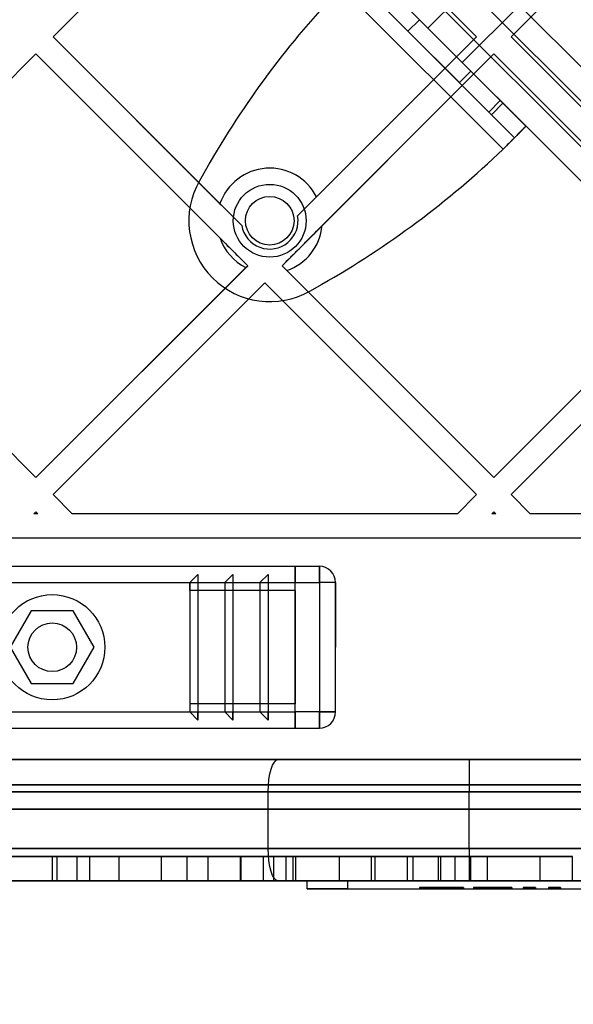
# Model space of a CAD drawing. Units: millimetres. Extents: x 7953 to 14151, y 11830 to 17834.
# Drawn here: x 11909 to 11977, y 13475 to 13596 of the extents above; entities that cross this region are included whole.
import ezdxf

# ---------------------------------------------------------------- set-up
doc = ezdxf.new("R2010")
doc.units = ezdxf.units.MM
doc.header["$LTSCALE"] = 100
doc.layers.add('OTWORY_MONTAŻOWE', color=1, linetype='Continuous')

msp = doc.modelspace()

# ---------------------------------------------------------------- linework, layer by layer
at = {"color": 7, "linetype": 'Continuous', "lineweight": 25}
for p, q in [((11396.51, 14172.22), (12036.44, 13532.29)), ((12035.02, 13529.46), (11393.68, 14170.8)), ((11390.85, 14167.98), (12032.19, 13526.63)), ((12029.37, 13525.22), (11389.43, 14165.15)), ((12036.44, 13532.29), (11724.25, 13844.47)), ((11722.13, 13842.35), (12035.02, 13529.46)), ((12032.19, 13526.63), (11719.3, 13839.52)), ((11717.18, 13837.4), (12029.37, 13525.22)), ((11913.05, 13594.16), (11939.21, 13620.32)), ((11939.21, 13620.32), (11965.37, 13594.16)), ((11969.62, 13594.16), (11995.78, 13620.32)), ((11971.47, 13583.11), (11951.49, 13603.09)), ((11970.06, 13581.69), (11950.08, 13601.67)), ((11966.43, 13602.29), (11959.36, 13595.22)), ((11966.43, 13602.29), (11959.36, 13595.22)), ((11968.64, 13580.28), (11948.67, 13600.26)), ((11968.3, 13586.28), (11954.67, 13599.92)), ((11966.89, 13584.87), (11953.25, 13598.5)), ((11963.6, 13590.98), (11970.68, 13598.05)), ((11963.6, 13590.98), (11970.68, 13598.05)), ((11958.3, 13596.28), (11956.89, 13594.87)), ((11964.67, 13589.92), (11958.3, 13596.28)), ((11913.05, 13594.16), (11933.66, 13573.54)), ((11913.05, 13594.16), (11936.36, 13570.85)), ((11943.26, 13572.04), (11965.37, 13594.16)), ((11945.6, 13574.38), (11965.37, 13594.16)), ((11963.25, 13588.5), (11956.89, 13594.87)), ((11959.36, 13595.22), (11963.6, 13590.98)), ((11959.36, 13595.22), (11963.6, 13590.98)), ((11969.62, 13594.16), (11995.78, 13568)), ((11884.76, 13565.87), (11910.93, 13592.04)), ((11910.93, 13592.04), (11937.09, 13565.87)), ((11910.93, 13592.04), (11933.67, 13569.29)), ((11941.33, 13565.87), (11967.49, 13592.04)), ((11946.28, 13570.83), (11967.49, 13592.04)), ((11967.49, 13592.04), (11993.66, 13565.87)), ((11963.25, 13588.5), (11964.67, 13589.92)), ((11966.89, 13584.87), (11968.3, 13586.28)), ((11967.21, 13584.54), (11968.63, 13585.95)), ((11968.63, 13585.95), (11968.3, 13586.28)), ((11971.47, 13583.11), (11968.63, 13585.95)), ((11967.21, 13584.54), (11966.89, 13584.87)), ((11970.06, 13581.69), (11967.21, 13584.54)), ((11971.47, 13583.11), (11970.06, 13581.69)), ((11931.98, 13577.89), (11931.12, 13576.37)), ((11943.26, 13572.04), (11945.6, 13574.38)), ((11884.76, 13565.87), (11910.93, 13539.71)), ((11910.93, 13539.71), (11937.09, 13565.87)), ((11910.93, 13539.71), (11936.85, 13565.64)), ((11936.85, 13565.64), (11937.09, 13565.87)), ((11941.33, 13565.87), (11967.49, 13539.71)), ((11941.33, 13565.87), (11941.93, 13565.28)), ((11941.93, 13565.28), (11967.49, 13539.71)), ((11967.49, 13539.71), (11993.66, 13565.87)), ((11913.05, 13537.59), (11939.21, 13563.75)), ((11939.21, 13563.75), (11965.37, 13537.59)), ((11969.62, 13537.59), (11995.78, 13563.75)), ((11944.76, 13562.74), (11946.27, 13563.6)), ((11913.05, 13537.59), (11915.42, 13535.22)), ((11963, 13535.22), (11965.37, 13537.59)), ((11969.62, 13537.59), (11971.99, 13535.22)), ((11910.67, 13535.22), (11910.93, 13535.47)), ((11911.18, 13535.22), (11910.67, 13535.22)), ((11910.93, 13535.47), (11911.18, 13535.22)), ((11963, 13535.22), (11915.42, 13535.22)), ((11967.24, 13535.22), (11967.49, 13535.47)), ((11967.75, 13535.22), (11967.24, 13535.22)), ((11967.49, 13535.47), (11967.75, 13535.22)), ((12003.15, 13535.22), (11971.99, 13535.22)), ((12001.42, 13532.22), (11424.46, 13532.22)), ((11482.94, 13528.72), (11942.94, 13528.72)), ((11942.94, 13528.72), (11942.94, 13526.72)), ((11942.94, 13526.72), (11942.94, 13528.72)), ((11942.94, 13528.13), (11942.94, 13528.72)), ((11942.94, 13528.72), (11945.94, 13528.72)), ((11942.94, 13528.72), (11942.94, 13528.13)), ((11945.94, 13526.72), (11945.94, 13528.72)), ((11945.94, 13528.72), (11945.94, 13526.72)), ((11929.94, 13526.72), (11930.94, 13527.72)), ((11930.94, 13527.72), (11930.94, 13509.72)), ((11930.94, 13527.72), (11930.94, 13526.72)), ((11934.27, 13526.72), (11935.27, 13527.72)), ((11935.27, 13527.72), (11935.27, 13509.72)), ((11935.27, 13527.72), (11935.27, 13526.72)), ((11938.6, 13526.72), (11939.6, 13527.72)), ((11939.6, 13527.72), (11939.6, 13526.72)), ((11939.6, 13527.72), (11939.6, 13509.72)), ((11942.94, 13526.72), (11942.94, 13528.13)), ((11942.94, 13528.13), (11942.94, 13526.72)), ((11942.94, 13526.72), (11942.94, 13528.13)), ((11482.94, 13526.72), (11942.94, 13526.72)), ((11929.94, 13525.72), (11929.94, 13526.72)), ((11929.94, 13526.72), (11929.94, 13510.72)), ((11930.94, 13526.72), (11930.94, 13510.72)), ((11930.94, 13526.72), (11934.27, 13526.72)), ((11934.27, 13526.72), (11934.27, 13510.72)), ((11935.27, 13526.72), (11935.27, 13510.72)), ((11935.27, 13526.72), (11938.6, 13526.72)), ((11938.6, 13526.72), (11938.6, 13510.72)), ((11939.6, 13526.72), (11939.6, 13510.72)), ((11939.6, 13526.72), (11942.94, 13526.72)), ((11942.94, 13510.72), (11942.94, 13526.72)), ((11942.94, 13526.72), (11945.94, 13526.72)), ((11945.94, 13526.72), (11945.94, 13510.72)), ((11947.94, 13526.72), (11945.94, 13526.72)), ((11947.94, 13526.72), (11945.94, 13526.72)), ((11947.94, 13510.72), (11947.94, 13526.72)), ((11947.94, 13526.72), (11947.94, 13518.72)), ((11929.94, 13525.72), (11929.94, 13511.72)), ((11942.94, 13525.72), (11929.94, 13525.72)), ((11942.94, 13525.72), (11942.94, 13511.72)), ((11942.94, 13518.72), (11942.94, 13525.72)), ((11910.34, 13523.22), (11907.74, 13518.72)), ((11915.53, 13523.22), (11910.34, 13523.22)), ((11918.13, 13518.72), (11915.53, 13523.22)), ((11907.74, 13518.72), (11910.34, 13514.22)), ((11915.53, 13514.22), (11918.13, 13518.72)), ((11942.94, 13518.72), (11942.94, 13511.72)), ((11947.94, 13510.72), (11947.94, 13518.72)), ((11910.34, 13514.22), (11915.53, 13514.22)), ((11942.94, 13511.72), (11929.94, 13511.72)), ((11929.94, 13511.72), (11929.94, 13510.72)), ((11482.94, 13510.72), (11942.94, 13510.72)), ((11929.94, 13510.72), (11930.94, 13509.72)), ((11930.94, 13509.72), (11930.94, 13510.72)), ((11930.94, 13510.72), (11934.27, 13510.72)), ((11934.27, 13510.72), (11935.27, 13509.72)), ((11935.27, 13509.72), (11935.27, 13510.72)), ((11935.27, 13510.72), (11938.6, 13510.72)), ((11938.6, 13510.72), (11939.6, 13509.72)), ((11939.6, 13509.72), (11939.6, 13510.72)), ((11939.6, 13510.72), (11942.94, 13510.72)), ((11942.94, 13510.72), (11942.94, 13508.72)), ((11942.94, 13508.72), (11942.94, 13510.72)), ((11942.94, 13510.72), (11942.94, 13509.3)), ((11942.94, 13510.72), (11942.94, 13509.3)), ((11945.94, 13510.72), (11942.94, 13510.72)), ((11942.94, 13508.72), (11942.94, 13510.72)), ((11942.94, 13509.3), (11942.94, 13510.72)), ((11945.94, 13510.72), (11945.94, 13508.72)), ((11945.94, 13508.72), (11945.94, 13510.72)), ((11947.94, 13510.72), (11945.94, 13510.72)), ((11945.94, 13510.72), (11947.94, 13510.72)), ((11942.94, 13509.3), (11942.94, 13508.72)), ((11942.94, 13508.72), (11942.94, 13509.3)), ((11482.94, 13508.72), (11942.94, 13508.72)), ((11942.94, 13508.72), (11945.94, 13508.72)), ((12020.44, 13504.84), (11405.44, 13504.84)), ((11485.01, 13504.84), (11940.86, 13504.84)), ((11940.86, 13504.84), (11964.44, 13504.84)), ((11964.44, 13504.84), (12020.44, 13504.84)), ((11964.44, 13504.84), (11964.44, 13500.84)), ((12021.49, 13501.72), (11404.38, 13501.72)), ((11432.92, 13501.72), (11992.95, 13501.72)), ((11403.44, 13500.84), (12022.44, 13500.84)), ((11939.62, 13500.84), (11486.25, 13500.84)), ((11939.62, 13493.84), (11939.62, 13500.84)), ((11964.44, 13500.84), (11939.62, 13500.84)), ((11964.44, 13493.84), (11964.44, 13500.84)), ((12022.44, 13500.84), (11964.44, 13500.84)), ((11402.47, 13498.72), (12023.4, 13498.72)), ((11989.95, 13498.72), (11435.92, 13498.72)), ((12022.44, 13493.84), (11403.44, 13493.84)), ((11486.25, 13493.84), (11939.62, 13493.84)), ((11939.62, 13493.84), (11964.44, 13493.84)), ((11964.44, 13493.84), (12022.44, 13493.84)), ((11964.44, 13493.84), (11964.44, 13489.84)), ((11916.04, 13492.84), (11908.92, 13492.84)), ((11912.92, 13492.84), (11912.92, 13489.84)), ((11921.21, 13492.84), (11912.92, 13492.84)), ((11913.55, 13489.84), (11913.55, 13492.84)), ((11916.04, 13489.84), (11916.04, 13492.84)), ((11917.57, 13489.84), (11917.57, 13492.84)), ((11921.21, 13489.84), (11921.21, 13492.84)), ((11926.4, 13492.84), (11926.4, 13489.84)), ((11929.57, 13492.84), (11929.57, 13489.84)), ((11932.15, 13492.84), (11932.15, 13489.84)), ((11948.4, 13492.84), (11932.17, 13492.84)), ((11936.15, 13492.84), (11936.15, 13489.84)), ((11952.36, 13492.84), (11936.17, 13492.84)), ((11936.3, 13489.84), (11936.3, 13492.84)), ((11939.03, 13489.84), (11939.03, 13492.84)), ((11940.33, 13489.84), (11940.33, 13492.84)), ((11941.82, 13492.84), (11941.82, 13489.84)), ((11948.4, 13492.84), (11941.82, 13492.84)), ((11942.66, 13492.84), (11942.66, 13489.84)), ((11943.03, 13489.84), (11943.03, 13492.84)), ((11948.4, 13492.84), (11948.4, 13489.84)), ((11952.36, 13492.84), (11952.36, 13489.84)), ((11952.81, 13492.84), (11952.81, 13489.84)), ((11964.67, 13492.84), (11952.85, 13492.84)), ((11956.81, 13492.84), (11956.81, 13489.84)), ((11960.67, 13492.84), (11956.81, 13492.84)), ((11957.49, 13492.84), (11957.49, 13489.84)), ((11960.67, 13489.84), (11960.67, 13492.84)), ((11960.89, 13492.84), (11960.89, 13489.84)), ((11962.73, 13489.84), (11962.73, 13492.84)), ((11964.67, 13489.84), (11964.67, 13492.84)), ((11966.73, 13489.84), (11966.73, 13492.84)), ((11973.21, 13489.84), (11973.21, 13492.84)), ((11977.21, 13489.84), (11977.21, 13492.84)), ((11405.44, 13489.84), (12020.44, 13489.84)), ((11940.86, 13489.84), (11485.01, 13489.84)), ((11916.04, 13489.84), (11908.92, 13489.84)), ((11921.21, 13489.84), (11912.92, 13489.84)), ((11948.4, 13489.84), (11932.17, 13489.84)), ((11952.36, 13489.84), (11936.17, 13489.84)), ((11964.44, 13489.84), (11940.86, 13489.84)), ((11948.4, 13489.84), (11941.82, 13489.84)), ((11944.44, 13488.84), (11944.44, 13489.84)), ((11949.44, 13489.84), (11944.44, 13489.84)), ((11944.44, 13489.84), (11949.44, 13489.84)), ((11949.44, 13488.84), (11949.44, 13489.84)), ((11949.44, 13489.84), (11999.44, 13489.84)), ((11964.67, 13489.84), (11952.85, 13489.84)), ((11960.67, 13489.84), (11956.81, 13489.84)), ((12020.44, 13489.84), (11964.44, 13489.84)), ((11949.44, 13488.84), (11944.44, 13488.84)), ((11944.44, 13488.84), (11949.44, 13488.84)), ((11949.44, 13488.84), (11999.44, 13488.84)), ((11958.3, 13489.04), (11958.3, 13488.84)), ((11958.37, 13489.04), (11958.37, 13488.84)), ((11958.37, 13489.04), (11958.37, 13488.84)), ((11958.41, 13488.84), (11958.41, 13489.04)), ((11958.41, 13489.04), (11958.41, 13488.84)), ((11958.95, 13489.04), (11958.95, 13488.84)), ((11959.01, 13489.04), (11959.01, 13488.84)), ((11959.45, 13489.04), (11959.45, 13488.84)), ((11959.49, 13489.04), (11959.49, 13488.84)), ((11959.53, 13489.04), (11959.53, 13488.84)), ((11959.55, 13489.04), (11959.55, 13488.84)), ((11959.66, 13489.04), (11959.68, 13489.04)), ((11959.66, 13489.04), (11959.66, 13488.84)), ((11959.66, 13488.84), (11959.68, 13488.84)), ((11959.68, 13489.04), (11959.68, 13488.84)), ((11960.44, 13489.04), (11960.44, 13488.84)), ((11961.77, 13489.04), (11961.77, 13488.84)), ((11961.82, 13489.04), (11961.82, 13488.84)), ((11962.23, 13489.04), (11962.23, 13488.84)), ((11962.23, 13489.04), (11962.27, 13489.04)), ((11962.23, 13488.84), (11962.27, 13488.84)), ((11962.27, 13489.04), (11962.27, 13488.84)), ((11962.3, 13489.04), (11962.3, 13488.84)), ((11962.46, 13489.04), (11962.3, 13489.04)), ((11962.46, 13488.84), (11962.3, 13488.84)), ((11962.46, 13489.04), (11962.46, 13488.84)), ((11963.08, 13489.04), (11963.08, 13488.84)), ((11963.21, 13489.04), (11963.21, 13488.84)), ((11963.5, 13489.04), (11963.49, 13489.04)), ((11963.49, 13489.04), (11963.49, 13488.84)), ((11963.5, 13488.84), (11963.49, 13488.84)), ((11963.5, 13489.04), (11963.5, 13488.84)), ((11963.73, 13489.04), (11963.73, 13488.84)), ((11965, 13489.04), (11965, 13488.84)), ((11965.54, 13489.04), (11965.54, 13488.84)), ((11966.15, 13489.04), (11966.15, 13488.84)), ((11967.05, 13489.04), (11967.05, 13488.84)), ((11968.58, 13489.04), (11968.58, 13488.84)), ((11968.76, 13489.04), (11968.76, 13488.84)), ((11969.11, 13489.04), (11969.11, 13488.84)), ((11969.73, 13489.04), (11969.73, 13488.84)), ((11969.74, 13488.84), (11969.74, 13489.04)), ((11969.74, 13489.04), (11969.74, 13488.84)), ((11971.12, 13489.04), (11971.12, 13488.84)), ((11971.88, 13489.04), (11971.88, 13488.84)), ((11972.63, 13489.04), (11972.63, 13488.84)), ((11974.25, 13489.04), (11974.25, 13488.84)), ((11975, 13489.04), (11975, 13488.84)), ((11975.75, 13489.04), (11975.75, 13488.84))]:
    msp.add_line(p, q, dxfattribs=at)
at = {"color": 7, "linetype": 'Continuous', "lineweight": 25, "flags": 128}
for points in [[(11939.62, 13500.84), (11939.64, 13501.62), (11939.71, 13502.37), (11939.83, 13503.06), (11939.98, 13503.67), (11940.17, 13504.16), (11940.38, 13504.53), (11940.61, 13504.76), (11940.86, 13504.84)], [(11940.86, 13489.84), (11940.61, 13489.92), (11940.38, 13490.14), (11940.17, 13490.51), (11939.98, 13491.01), (11939.83, 13491.62), (11939.71, 13492.31), (11939.64, 13493.06), (11939.62, 13493.84)]]:
    msp.add_lwpolyline(points, dxfattribs=at)
at = {"color": 7, "linetype": 'Continuous', "lineweight": 25}
for centre, radius in [((11939.81, 13571.43), 4.5), ((11939.81, 13571.43), 4.5), ((11939.81, 13571.43), 3), ((11939.81, 13571.43), 3), ((11912.94, 13518.72), 6.5), ((11912.94, 13518.72), 3), ((11912.94, 13518.72), 3)]:
    msp.add_circle(centre, radius, dxfattribs=at)
for centre, radius, start, end in [((12030.22, 13522.04), 113, 136.1948, 150.3816), ((12030.22, 13522.04), 113, 136.1948, 150.3816), ((11890.42, 13661.83), 113, 299.6184, 313.8052), ((11890.42, 13661.83), 113, 299.6184, 313.8052), ((11939.81, 13571.43), 6.5, 27.0811, 161.0058), ((11939.82, 13571.43), 10, 150.3816, 299.6184), ((11939.82, 13571.43), 10, 150.3816, 299.6184), ((11939.81, 13571.43), 3.5, 189.5168, 10.153), ((11939.81, 13571.43), 6.5, 288.9942, 354.7171), ((11939.81, 13571.43), 6.5, 199.1581, 242.9189), ((11945.94, 13526.72), 2, 0, 90), ((11945.94, 13526.72), 2, 0, 90), ((11945.94, 13510.72), 2, 270, 0), ((11945.94, 13510.72), 2, 270, 0), ((11945.94, 13510.72), 2, 270, 0)]:
    msp.add_arc(centre, radius, start, end, dxfattribs=at)
for points in [[(11971.47, 13583.11), (11971.46, 13583.1), (11971.44, 13583.08), (11971.27, 13582.91), (11971.01, 13582.65), (11970.66, 13582.29), (11970.23, 13581.86), (11969.73, 13581.37), (11969.2, 13580.84), (11968.83, 13580.47), (11968.64, 13580.28)], [(11970.06, 13581.69), (11970.05, 13581.69), (11970.04, 13581.68), (11969.96, 13581.59), (11969.83, 13581.46), (11969.65, 13581.29), (11969.44, 13581.07), (11969.19, 13580.82), (11968.92, 13580.56), (11968.74, 13580.37), (11968.64, 13580.28)]]:
    msp.add_open_spline(points, degree=3, dxfattribs=at)
for points, knots in [([(11933.66, 13573.54), (11934.09, 13573.12), (11934.94, 13572.27), (11935.88, 13571.32), (11936.36, 13570.85)], [0, 0, 0, 0, 0.498544, 1, 1, 1, 1]), ([(11941.33, 13565.87), (11941.61, 13566.15), (11942.17, 13566.71), (11943.22, 13567.76), (11944.69, 13569.24), (11945.68, 13570.22), (11946.28, 13570.83)], [0, 0, 0, 0, 0.173087, 0.352036, 0.60421, 1, 1, 1, 1]), ([(11933.67, 13569.29), (11934.27, 13568.69), (11935.39, 13567.57), (11936.55, 13566.41), (11937.09, 13565.87)], [0, 0, 0, 0, 0.536345, 1, 1, 1, 1]), ([(11877.97, 13492.84), (11878.62, 13492.84), (11879.95, 13492.84), (11883.48, 13492.84), (11887.99, 13492.84), (11893.39, 13492.84), (11899.45, 13492.84), (11905.99, 13492.84), (11912.99, 13492.84), (11920.3, 13492.84), (11927.75, 13492.84), (11935.18, 13492.84), (11942.44, 13492.84), (11949.38, 13492.84), (11955.84, 13492.84), (11961.67, 13492.84), (11966.76, 13492.84), (11970.98, 13492.84), (11974.21, 13492.84), (11976.36, 13492.84), (11977.31, 13492.84), (11977.18, 13492.84), (11976.12, 13492.84), (11974.14, 13492.84), (11971.32, 13492.84), (11968, 13492.84), (11964.48, 13492.84), (11962.1, 13492.84), (11960.89, 13492.84)], [0, 0, 0, 0, 0.037773, 0.076794, 0.117419, 0.159819, 0.201603, 0.244809, 0.289168, 0.33433, 0.379888, 0.425409, 0.470464, 0.514652, 0.557635, 0.599162, 0.639101, 0.677454, 0.714381, 0.750188, 0.785309, 0.816376, 0.847679, 0.879573, 0.912357, 0.946251, 0.972761, 1, 1, 1, 1]), ([(11895.46, 13492.84), (11894.13, 13492.84), (11891.75, 13492.84), (11889.46, 13492.84), (11888.07, 13492.84), (11887.54, 13492.84), (11887.93, 13492.84), (11889.11, 13492.84), (11890.94, 13492.84), (11893.53, 13492.84), (11896.88, 13492.84), (11900.88, 13492.84), (11905.36, 13492.84), (11910.07, 13492.84), (11914.78, 13492.84), (11919.31, 13492.84), (11923.21, 13492.84), (11925.45, 13492.84), (11926.4, 13492.84)], [0, 0, 0, 0, 0.09084, 0.16274, 0.234688, 0.306926, 0.378927, 0.436844, 0.494575, 0.552478, 0.610428, 0.668012, 0.72601, 0.783923, 0.841821, 0.899911, 0.957799, 1, 1, 1, 1]), ([(11928, 13492.84), (11926.73, 13492.84), (11924.19, 13492.84), (11920.08, 13492.84), (11916.02, 13492.84), (11912.13, 13492.84), (11908.2, 13492.84), (11904.37, 13492.84), (11900.77, 13492.84), (11897.72, 13492.84), (11895.24, 13492.84), (11893.36, 13492.84), (11892.12, 13492.84), (11891.58, 13492.84), (11891.81, 13492.84), (11892.71, 13492.84), (11894.18, 13492.84), (11896.33, 13492.84), (11899.17, 13492.84), (11902.62, 13492.84), (11906.52, 13492.84), (11910.61, 13492.84), (11914.68, 13492.84), (11918.57, 13492.84), (11922.51, 13492.84), (11926.35, 13492.84), (11929.95, 13492.84), (11933, 13492.84), (11935.48, 13492.84), (11937.37, 13492.84), (11938.6, 13492.84), (11939.14, 13492.84), (11938.92, 13492.84), (11938.01, 13492.84), (11936.54, 13492.84), (11934.39, 13492.84), (11931.57, 13492.84), (11929.19, 13492.84), (11928, 13492.84)], [0, 0, 0, 0, 0.024999, 0.0501, 0.075175, 0.100154, 0.125187, 0.156354, 0.187538, 0.218781, 0.24997, 0.281205, 0.312215, 0.343498, 0.374634, 0.399712, 0.424677, 0.449781, 0.47479, 0.49979, 0.524873, 0.549927, 0.575011, 0.600134, 0.62506, 0.656388, 0.687474, 0.718764, 0.74993, 0.781159, 0.812338, 0.843319, 0.874643, 0.899605, 0.924733, 0.949732, 0.974841, 1, 1, 1, 1]), ([(11901.77, 13492.84), (11904.03, 13492.84), (11908.63, 13492.84), (11913.54, 13492.84), (11916.04, 13492.84)], [0, 0, 0, 0, 0.491558, 1, 1, 1, 1]), ([(11913.55, 13492.84), (11912.45, 13492.84), (11910.25, 13492.84), (11906.75, 13492.84), (11904.51, 13492.84), (11903.21, 13492.84)], [0, 0, 0, 0, 0.295761, 0.592986, 1, 1, 1, 1]), ([(11941.82, 13492.84), (11941.28, 13492.84), (11940.22, 13492.84), (11937.54, 13492.84), (11934.06, 13492.84), (11930.05, 13492.84), (11925.85, 13492.84), (11921.72, 13492.84), (11918.95, 13492.84), (11917.57, 13492.84)], [0, 0, 0, 0, 0.153788, 0.307983, 0.460782, 0.615562, 0.743599, 0.871998, 1, 1, 1, 1]), ([(11921.21, 13492.84), (11923.38, 13492.84), (11928.42, 13492.84), (11933.44, 13492.84), (11936.3, 13492.84)], [0, 0, 0, 0, 0.430081, 1, 1, 1, 1]), ([(11960.89, 13492.84), (11961.93, 13492.84), (11964.04, 13492.84), (11965.93, 13492.84), (11966.85, 13492.84), (11966.68, 13492.84), (11965.48, 13492.84), (11963.42, 13492.84), (11960.66, 13492.84), (11957.19, 13492.84), (11953.1, 13492.84), (11948.52, 13492.84), (11943.77, 13492.84), (11939.05, 13492.84), (11934.55, 13492.84), (11930.22, 13492.84), (11927.69, 13492.84), (11926.4, 13492.84)], [0, 0, 0, 0, 0.079944, 0.161346, 0.243022, 0.323741, 0.402412, 0.469679, 0.534429, 0.596713, 0.656927, 0.715773, 0.774157, 0.828394, 0.883773, 0.940859, 1, 1, 1, 1]), ([(11957.49, 13492.84), (11958.42, 13492.84), (11960.31, 13492.84), (11962.01, 13492.84), (11962.84, 13492.84), (11962.68, 13492.84), (11961.62, 13492.84), (11959.8, 13492.84), (11957.42, 13492.84), (11954.48, 13492.84), (11951.1, 13492.84), (11947.37, 13492.84), (11943.18, 13492.84), (11938.59, 13492.84), (11933.79, 13492.84), (11931.01, 13492.84), (11929.57, 13492.84)], [0, 0, 0, 0, 0.084001, 0.170067, 0.256505, 0.341581, 0.423707, 0.493083, 0.558611, 0.620214, 0.678366, 0.734134, 0.789089, 0.855196, 0.925017, 1, 1, 1, 1]), ([(11929.57, 13492.84), (11930.84, 13492.84), (11933.37, 13492.84), (11936.5, 13492.84), (11939.17, 13492.84), (11941.24, 13492.84), (11942.6, 13492.84), (11943.22, 13492.84), (11942.84, 13492.84), (11942.66, 13492.84)], [0, 0, 0, 0, 0.136555, 0.273364, 0.409759, 0.557798, 0.704581, 0.852541, 1, 1, 1, 1]), ([(11940.33, 13492.84), (11942.66, 13492.84), (11947.24, 13492.84), (11953.63, 13492.84), (11959.25, 13492.84), (11963.97, 13492.84), (11967.75, 13492.84), (11970.6, 13492.84), (11972.48, 13492.84), (11973.36, 13492.84), (11973.1, 13492.84), (11971.56, 13492.84), (11968.78, 13492.84), (11965.19, 13492.84), (11961.18, 13492.84), (11957.01, 13492.84), (11953.93, 13492.84), (11952.36, 13492.84)], [0, 0, 0, 0, 0.083755, 0.164631, 0.241896, 0.311078, 0.376556, 0.438597, 0.497858, 0.55537, 0.618782, 0.6835, 0.751156, 0.822843, 0.879396, 0.938496, 1, 1, 1, 1]), ([(11957.49, 13492.84), (11955.15, 13492.84), (11950.41, 13492.84), (11945.27, 13492.84), (11942.66, 13492.84)], [0, 0, 0, 0, 0.491935, 1, 1, 1, 1]), ([(11877.97, 13489.84), (11878.62, 13489.84), (11879.95, 13489.84), (11883.48, 13489.84), (11887.99, 13489.84), (11893.39, 13489.84), (11899.45, 13489.84), (11905.99, 13489.84), (11912.99, 13489.84), (11920.3, 13489.84), (11927.75, 13489.84), (11935.18, 13489.84), (11942.44, 13489.84), (11949.38, 13489.84), (11955.84, 13489.84), (11961.67, 13489.84), (11966.76, 13489.84), (11970.98, 13489.84), (11974.21, 13489.84), (11976.36, 13489.84), (11977.31, 13489.84), (11977.18, 13489.84), (11976.12, 13489.84), (11974.14, 13489.84), (11971.32, 13489.84), (11968, 13489.84), (11964.48, 13489.84), (11962.1, 13489.84), (11960.89, 13489.84)], [0, 0, 0, 0, 0.037773, 0.076794, 0.117419, 0.159819, 0.201603, 0.244809, 0.289168, 0.33433, 0.379888, 0.425409, 0.470464, 0.514652, 0.557635, 0.599162, 0.639101, 0.677454, 0.714381, 0.750188, 0.785309, 0.816376, 0.847679, 0.879573, 0.912357, 0.946251, 0.972761, 1, 1, 1, 1]), ([(11895.46, 13489.84), (11894.13, 13489.84), (11891.75, 13489.84), (11889.46, 13489.84), (11888.07, 13489.84), (11887.54, 13489.84), (11887.93, 13489.84), (11889.11, 13489.84), (11890.94, 13489.84), (11893.53, 13489.84), (11896.88, 13489.84), (11900.88, 13489.84), (11905.36, 13489.84), (11910.07, 13489.84), (11914.78, 13489.84), (11919.31, 13489.84), (11923.21, 13489.84), (11925.45, 13489.84), (11926.4, 13489.84)], [0, 0, 0, 0, 0.09084, 0.16274, 0.234688, 0.306926, 0.378927, 0.436844, 0.494575, 0.552478, 0.610428, 0.668012, 0.72601, 0.783923, 0.841821, 0.899911, 0.957799, 1, 1, 1, 1]), ([(11928, 13489.84), (11926.73, 13489.84), (11924.19, 13489.84), (11920.08, 13489.84), (11916.02, 13489.84), (11912.13, 13489.84), (11908.2, 13489.84), (11904.37, 13489.84), (11900.77, 13489.84), (11897.72, 13489.84), (11895.24, 13489.84), (11893.36, 13489.84), (11892.12, 13489.84), (11891.58, 13489.84), (11891.81, 13489.84), (11892.71, 13489.84), (11894.18, 13489.84), (11896.33, 13489.84), (11899.17, 13489.84), (11902.62, 13489.84), (11906.52, 13489.84), (11910.61, 13489.84), (11914.68, 13489.84), (11918.57, 13489.84), (11922.51, 13489.84), (11926.35, 13489.84), (11929.95, 13489.84), (11933, 13489.84), (11935.48, 13489.84), (11937.37, 13489.84), (11938.6, 13489.84), (11939.14, 13489.84), (11938.92, 13489.84), (11938.01, 13489.84), (11936.54, 13489.84), (11934.39, 13489.84), (11931.57, 13489.84), (11929.19, 13489.84), (11928, 13489.84)], [0, 0, 0, 0, 0.024999, 0.0501, 0.075175, 0.100154, 0.125187, 0.156354, 0.187538, 0.218781, 0.24997, 0.281205, 0.312215, 0.343498, 0.374634, 0.399712, 0.424677, 0.449781, 0.47479, 0.49979, 0.524873, 0.549927, 0.575011, 0.600134, 0.62506, 0.656388, 0.687474, 0.718764, 0.74993, 0.781159, 0.812338, 0.843319, 0.874643, 0.899605, 0.924733, 0.949732, 0.974841, 1, 1, 1, 1]), ([(11901.77, 13489.84), (11904.03, 13489.84), (11908.63, 13489.84), (11913.54, 13489.84), (11916.04, 13489.84)], [0, 0, 0, 0, 0.491558, 1, 1, 1, 1]), ([(11913.55, 13489.84), (11912.45, 13489.84), (11910.25, 13489.84), (11906.75, 13489.84), (11904.51, 13489.84), (11903.21, 13489.84)], [0, 0, 0, 0, 0.295761, 0.592986, 1, 1, 1, 1]), ([(11941.82, 13489.84), (11941.28, 13489.84), (11940.22, 13489.84), (11937.54, 13489.84), (11934.06, 13489.84), (11930.05, 13489.84), (11925.85, 13489.84), (11921.72, 13489.84), (11918.95, 13489.84), (11917.57, 13489.84)], [0, 0, 0, 0, 0.153788, 0.307983, 0.460782, 0.615562, 0.743599, 0.871998, 1, 1, 1, 1]), ([(11921.21, 13489.84), (11923.38, 13489.84), (11928.42, 13489.84), (11933.44, 13489.84), (11936.3, 13489.84)], [0, 0, 0, 0, 0.430081, 1, 1, 1, 1]), ([(11960.89, 13489.84), (11961.93, 13489.84), (11964.04, 13489.84), (11965.93, 13489.84), (11966.85, 13489.84), (11966.68, 13489.84), (11965.48, 13489.84), (11963.42, 13489.84), (11960.66, 13489.84), (11957.19, 13489.84), (11953.1, 13489.84), (11948.52, 13489.84), (11943.77, 13489.84), (11939.05, 13489.84), (11934.55, 13489.84), (11930.22, 13489.84), (11927.69, 13489.84), (11926.4, 13489.84)], [0, 0, 0, 0, 0.079944, 0.161346, 0.243022, 0.323741, 0.402412, 0.469679, 0.534429, 0.596713, 0.656927, 0.715773, 0.774157, 0.828394, 0.883773, 0.940859, 1, 1, 1, 1]), ([(11957.49, 13489.84), (11958.42, 13489.84), (11960.31, 13489.84), (11962.01, 13489.84), (11962.84, 13489.84), (11962.68, 13489.84), (11961.62, 13489.84), (11959.8, 13489.84), (11957.42, 13489.84), (11954.48, 13489.84), (11951.1, 13489.84), (11947.37, 13489.84), (11943.18, 13489.84), (11938.59, 13489.84), (11933.79, 13489.84), (11931.01, 13489.84), (11929.57, 13489.84)], [0, 0, 0, 0, 0.084001, 0.170067, 0.256505, 0.341581, 0.423707, 0.493083, 0.558611, 0.620214, 0.678366, 0.734134, 0.789089, 0.855196, 0.925017, 1, 1, 1, 1]), ([(11929.57, 13489.84), (11930.84, 13489.84), (11933.37, 13489.84), (11936.5, 13489.84), (11939.17, 13489.84), (11941.24, 13489.84), (11942.6, 13489.84), (11943.22, 13489.84), (11942.84, 13489.84), (11942.66, 13489.84)], [0, 0, 0, 0, 0.136555, 0.273364, 0.409759, 0.557798, 0.704581, 0.852541, 1, 1, 1, 1]), ([(11940.33, 13489.84), (11942.66, 13489.84), (11947.24, 13489.84), (11953.63, 13489.84), (11959.25, 13489.84), (11963.97, 13489.84), (11967.75, 13489.84), (11970.6, 13489.84), (11972.48, 13489.84), (11973.36, 13489.84), (11973.1, 13489.84), (11971.56, 13489.84), (11968.78, 13489.84), (11965.19, 13489.84), (11961.18, 13489.84), (11957.01, 13489.84), (11953.93, 13489.84), (11952.36, 13489.84)], [0, 0, 0, 0, 0.083755, 0.164631, 0.241896, 0.311078, 0.376556, 0.438597, 0.497858, 0.55537, 0.618782, 0.6835, 0.751156, 0.822843, 0.879396, 0.938496, 1, 1, 1, 1]), ([(11957.49, 13489.84), (11955.15, 13489.84), (11950.41, 13489.84), (11945.27, 13489.84), (11942.66, 13489.84)], [0, 0, 0, 0, 0.491935, 1, 1, 1, 1]), ([(11958.37, 13489.04), (11958.36, 13489.04), (11958.33, 13489.04), (11958.31, 13489.04), (11958.3, 13489.04)], [0, 0, 0, 0, 0.560003, 1, 1, 1, 1]), ([(11958.3, 13489.04), (11958.32, 13489.04), (11958.36, 13489.04), (11958.4, 13489.04), (11958.41, 13489.04)], [0, 0, 0, 0, 0.56, 1, 1, 1, 1]), ([(11958.3, 13488.84), (11958.32, 13488.84), (11958.36, 13488.84), (11958.4, 13488.84), (11958.41, 13488.84)], [0, 0, 0, 0, 0.56, 1, 1, 1, 1]), ([(11958.37, 13488.84), (11958.36, 13488.84), (11958.33, 13488.84), (11958.31, 13488.84), (11958.3, 13488.84)], [0, 0, 0, 0, 0.560003, 1, 1, 1, 1]), ([(11958.95, 13489.04), (11958.86, 13489.04), (11958.68, 13489.04), (11958.49, 13489.04), (11958.38, 13489.04), (11958.38, 13489.04), (11958.37, 13489.04)], [0, 0, 0, 0, 0.279818, 0.558573, 0.7790276, 1, 1, 1, 1]), ([(11958.41, 13489.04), (11958.4, 13489.04), (11958.39, 13489.04), (11958.37, 13489.04), (11958.37, 13489.04)], [0, 0, 0, 0, 0.559993, 1, 1, 1, 1]), ([(11958.37, 13489.04), (11958.38, 13489.04), (11958.4, 13489.04), (11958.58, 13489.04), (11958.79, 13489.04), (11958.94, 13489.04), (11959.01, 13489.04)], [0, 0, 0, 0, 0.279414, 0.558883, 0.779269, 1, 1, 1, 1]), ([(11958.41, 13488.84), (11958.4, 13488.84), (11958.39, 13488.84), (11958.37, 13488.84), (11958.37, 13488.84)], [0, 0, 0, 0, 0.559993, 1, 1, 1, 1]), ([(11958.37, 13488.84), (11958.38, 13488.84), (11958.4, 13488.84), (11958.58, 13488.84), (11958.79, 13488.84), (11958.94, 13488.84), (11959.01, 13488.84)], [0, 0, 0, 0, 0.279414, 0.558883, 0.779269, 1, 1, 1, 1]), ([(11958.95, 13488.84), (11958.86, 13488.84), (11958.68, 13488.84), (11958.49, 13488.84), (11958.38, 13488.84), (11958.38, 13488.84), (11958.37, 13488.84)], [0, 0, 0, 0, 0.279818, 0.558573, 0.7790276, 1, 1, 1, 1]), ([(11959.53, 13489.04), (11959.52, 13489.04), (11959.5, 13489.04), (11959.35, 13489.04), (11959.16, 13489.04), (11959.02, 13489.04), (11958.95, 13489.04)], [0, 0, 0, 0, 0.28019, 0.559566, 0.779658, 1, 1, 1, 1]), ([(11959.53, 13488.84), (11959.52, 13488.84), (11959.5, 13488.84), (11959.35, 13488.84), (11959.16, 13488.84), (11959.02, 13488.84), (11958.95, 13488.84)], [0, 0, 0, 0, 0.28019, 0.559566, 0.779658, 1, 1, 1, 1]), ([(11959.01, 13489.04), (11959.08, 13489.04), (11959.22, 13489.04), (11959.42, 13489.04), (11959.56, 13489.04), (11959.64, 13489.04), (11959.65, 13489.04), (11959.66, 13489.04)], [0, 0, 0, 0, 0.186852, 0.373077, 0.559393, 0.779559, 1, 1, 1, 1]), ([(11959.01, 13488.84), (11959.08, 13488.84), (11959.22, 13488.84), (11959.42, 13488.84), (11959.56, 13488.84), (11959.64, 13488.84), (11959.65, 13488.84), (11959.66, 13488.84)], [0, 0, 0, 0, 0.186852, 0.373077, 0.559393, 0.779559, 1, 1, 1, 1]), ([(11959.45, 13489.04), (11959.47, 13489.04), (11959.49, 13489.04), (11959.52, 13489.04), (11959.53, 13489.04)], [0, 0, 0, 0, 0.560011, 1, 1, 1, 1]), ([(11959.49, 13489.04), (11959.48, 13489.04), (11959.46, 13489.04), (11959.45, 13489.04), (11959.45, 13489.04)], [0, 0, 0, 0, 0.559945, 1, 1, 1, 1]), ([(11959.49, 13488.84), (11959.48, 13488.84), (11959.46, 13488.84), (11959.45, 13488.84), (11959.45, 13488.84)], [0, 0, 0, 0, 0.559945, 1, 1, 1, 1]), ([(11959.45, 13488.84), (11959.47, 13488.84), (11959.49, 13488.84), (11959.52, 13488.84), (11959.53, 13488.84)], [0, 0, 0, 0, 0.560011, 1, 1, 1, 1]), ([(11959.55, 13489.04), (11959.54, 13489.04), (11959.52, 13489.04), (11959.5, 13489.04), (11959.49, 13489.04)], [0, 0, 0, 0, 0.559983, 1, 1, 1, 1]), ([(11959.55, 13488.84), (11959.54, 13488.84), (11959.52, 13488.84), (11959.5, 13488.84), (11959.49, 13488.84)], [0, 0, 0, 0, 0.559983, 1, 1, 1, 1]), ([(11960.44, 13489.04), (11960.33, 13489.04), (11960.1, 13489.04), (11959.79, 13489.04), (11959.64, 13489.04), (11959.55, 13489.04)], [0, 0, 0, 0, 0.279985, 0.560063, 1, 1, 1, 1]), ([(11960.44, 13488.84), (11960.33, 13488.84), (11960.1, 13488.84), (11959.79, 13488.84), (11959.64, 13488.84), (11959.55, 13488.84)], [0, 0, 0, 0, 0.279985, 0.560063, 1, 1, 1, 1]), ([(11959.68, 13489.04), (11959.84, 13489.04), (11960.14, 13489.04), (11960.62, 13489.04), (11961.07, 13489.04), (11961.43, 13489.04), (11961.69, 13489.04), (11961.82, 13489.04)], [0, 0, 0, 0, 0.280099, 0.559915, 0.706623, 0.853398, 1, 1, 1, 1]), ([(11959.68, 13488.84), (11959.84, 13488.84), (11960.14, 13488.84), (11960.62, 13488.84), (11961.07, 13488.84), (11961.43, 13488.84), (11961.69, 13488.84), (11961.82, 13488.84)], [0, 0, 0, 0, 0.280099, 0.559915, 0.706623, 0.853398, 1, 1, 1, 1]), ([(11961.77, 13489.04), (11961.62, 13489.04), (11961.32, 13489.04), (11960.96, 13489.04), (11960.67, 13489.04), (11960.52, 13489.04), (11960.44, 13489.04)], [0, 0, 0, 0, 0.279313, 0.55919, 0.779579, 1, 1, 1, 1]), ([(11961.77, 13488.84), (11961.62, 13488.84), (11961.32, 13488.84), (11960.96, 13488.84), (11960.67, 13488.84), (11960.52, 13488.84), (11960.44, 13488.84)], [0, 0, 0, 0, 0.279313, 0.55919, 0.779579, 1, 1, 1, 1]), ([(11962.27, 13489.04), (11962.27, 13489.04), (11962.26, 13489.04), (11962.22, 13489.04), (11962.16, 13489.04), (11962.09, 13489.04), (11961.96, 13489.04), (11961.84, 13489.04), (11961.77, 13489.04)], [0, 0, 0, 0, 0.250452, 0.500752, 0.626063, 0.751157, 0.876069, 1, 1, 1, 1]), ([(11962.27, 13488.84), (11962.27, 13488.84), (11962.26, 13488.84), (11962.22, 13488.84), (11962.16, 13488.84), (11962.09, 13488.84), (11961.96, 13488.84), (11961.84, 13488.84), (11961.77, 13488.84)], [0, 0, 0, 0, 0.250452, 0.500752, 0.626063, 0.751157, 0.876069, 1, 1, 1, 1]), ([(11961.82, 13489.04), (11961.98, 13489.04), (11962.31, 13489.04), (11962.73, 13489.04), (11963.03, 13489.04), (11963.15, 13489.04), (11963.21, 13489.04)], [0, 0, 0, 0, 0.280091, 0.559593, 0.779695, 1, 1, 1, 1]), ([(11961.82, 13488.84), (11961.98, 13488.84), (11962.31, 13488.84), (11962.73, 13488.84), (11963.03, 13488.84), (11963.15, 13488.84), (11963.21, 13488.84)], [0, 0, 0, 0, 0.280091, 0.559593, 0.779695, 1, 1, 1, 1]), ([(11962.3, 13489.04), (11962.28, 13489.04), (11962.24, 13489.04), (11962.23, 13489.04), (11962.23, 13489.04)], [0, 0, 0, 0, 0.5599915, 1, 1, 1, 1]), ([(11962.3, 13488.84), (11962.28, 13488.84), (11962.24, 13488.84), (11962.23, 13488.84), (11962.23, 13488.84)], [0, 0, 0, 0, 0.5599915, 1, 1, 1, 1]), ([(11963.08, 13489.04), (11962.99, 13489.04), (11962.82, 13489.04), (11962.6, 13489.04), (11962.49, 13489.04), (11962.47, 13489.04), (11962.46, 13489.04)], [0, 0, 0, 0, 0.280393, 0.558867, 0.77915, 1, 1, 1, 1]), ([(11963.08, 13488.84), (11962.99, 13488.84), (11962.82, 13488.84), (11962.6, 13488.84), (11962.49, 13488.84), (11962.47, 13488.84), (11962.46, 13488.84)], [0, 0, 0, 0, 0.280393, 0.558867, 0.77915, 1, 1, 1, 1]), ([(11963.73, 13489.04), (11963.72, 13489.04), (11963.7, 13489.04), (11963.52, 13489.04), (11963.3, 13489.04), (11963.16, 13489.04), (11963.08, 13489.04)], [0, 0, 0, 0, 0.279483, 0.558728, 0.779207, 1, 1, 1, 1]), ([(11963.73, 13488.84), (11963.72, 13488.84), (11963.7, 13488.84), (11963.52, 13488.84), (11963.3, 13488.84), (11963.16, 13488.84), (11963.08, 13488.84)], [0, 0, 0, 0, 0.279483, 0.558728, 0.779207, 1, 1, 1, 1]), ([(11963.21, 13489.04), (11963.26, 13489.04), (11963.38, 13489.04), (11963.47, 13489.04), (11963.49, 13489.04), (11963.5, 13489.04)], [0, 0, 0, 0, 0.2798085, 0.559863, 1, 1, 1, 1]), ([(11963.21, 13488.84), (11963.26, 13488.84), (11963.38, 13488.84), (11963.47, 13488.84), (11963.49, 13488.84), (11963.5, 13488.84)], [0, 0, 0, 0, 0.2798085, 0.559863, 1, 1, 1, 1]), ([(11963.49, 13489.04), (11963.5, 13489.04), (11963.52, 13489.04), (11963.63, 13489.04), (11963.71, 13489.04), (11963.72, 13489.04), (11963.73, 13489.04)], [0, 0, 0, 0, 0.279952, 0.559983, 0.780009, 1, 1, 1, 1]), ([(11963.49, 13488.84), (11963.5, 13488.84), (11963.52, 13488.84), (11963.63, 13488.84), (11963.71, 13488.84), (11963.72, 13488.84), (11963.73, 13488.84)], [0, 0, 0, 0, 0.279952, 0.559983, 0.780009, 1, 1, 1, 1]), ([(11965.54, 13489.04), (11965.45, 13489.04), (11965.28, 13489.04), (11965.08, 13489.04), (11965.01, 13489.04), (11965, 13489.04), (11965, 13489.04)], [0, 0, 0, 0, 0.279985, 0.558026, 0.778784, 1, 1, 1, 1]), ([(11965, 13489.04), (11965, 13489.04), (11965.01, 13489.04), (11965.05, 13489.04), (11965.15, 13489.04), (11965.33, 13489.04), (11965.47, 13489.04), (11965.54, 13489.04)], [0, 0, 0, 0, 0.187166, 0.3742289, 0.5604963, 0.7799972, 1, 1, 1, 1]), ([(11965, 13488.84), (11965, 13488.84), (11965.01, 13488.84), (11965.05, 13488.84), (11965.15, 13488.84), (11965.33, 13488.84), (11965.47, 13488.84), (11965.54, 13488.84)], [0, 0, 0, 0, 0.187166, 0.3742289, 0.5604963, 0.7799972, 1, 1, 1, 1]), ([(11965.54, 13488.84), (11965.45, 13488.84), (11965.28, 13488.84), (11965.08, 13488.84), (11965.01, 13488.84), (11965, 13488.84), (11965, 13488.84)], [0, 0, 0, 0, 0.279985, 0.558026, 0.778784, 1, 1, 1, 1]), ([(11966.15, 13489.04), (11966.15, 13489.04), (11966.14, 13489.04), (11965.99, 13489.04), (11965.76, 13489.04), (11965.62, 13489.04), (11965.54, 13489.04)], [0, 0, 0, 0, 0.280669, 0.559079, 0.779241, 1, 1, 1, 1]), ([(11965.54, 13489.04), (11965.6, 13489.04), (11965.71, 13489.04), (11965.86, 13489.04), (11965.98, 13489.04), (11966.08, 13489.04), (11966.14, 13489.04), (11966.15, 13489.04), (11966.15, 13489.04)], [0, 0, 0, 0, 0.1249602, 0.2499837, 0.3748545, 0.4999455, 0.7497878, 1, 1, 1, 1]), ([(11966.15, 13488.84), (11966.15, 13488.84), (11966.14, 13488.84), (11965.99, 13488.84), (11965.76, 13488.84), (11965.62, 13488.84), (11965.54, 13488.84)], [0, 0, 0, 0, 0.280669, 0.559079, 0.779241, 1, 1, 1, 1]), ([(11965.54, 13488.84), (11965.6, 13488.84), (11965.71, 13488.84), (11965.86, 13488.84), (11965.98, 13488.84), (11966.08, 13488.84), (11966.14, 13488.84), (11966.15, 13488.84), (11966.15, 13488.84)], [0, 0, 0, 0, 0.1249602, 0.2499837, 0.3748545, 0.4999455, 0.7497878, 1, 1, 1, 1]), ([(11967.05, 13489.04), (11966.94, 13489.04), (11966.73, 13489.04), (11966.42, 13489.04), (11966.25, 13489.04), (11966.15, 13489.04)], [0, 0, 0, 0, 0.279935, 0.559993, 1, 1, 1, 1]), ([(11966.15, 13489.04), (11966.29, 13489.04), (11966.56, 13489.04), (11967.01, 13489.04), (11967.53, 13489.04), (11968.11, 13489.04), (11968.54, 13489.04), (11968.76, 13489.04)], [0, 0, 0, 0, 0.186744, 0.37348, 0.560175, 0.780096, 1, 1, 1, 1]), ([(11967.05, 13488.84), (11966.94, 13488.84), (11966.73, 13488.84), (11966.42, 13488.84), (11966.25, 13488.84), (11966.15, 13488.84)], [0, 0, 0, 0, 0.279935, 0.559993, 1, 1, 1, 1]), ([(11966.15, 13488.84), (11966.29, 13488.84), (11966.56, 13488.84), (11967.01, 13488.84), (11967.53, 13488.84), (11968.11, 13488.84), (11968.54, 13488.84), (11968.76, 13488.84)], [0, 0, 0, 0, 0.186744, 0.37348, 0.560175, 0.780096, 1, 1, 1, 1]), ([(11968.58, 13489.04), (11968.43, 13489.04), (11968.13, 13489.04), (11967.72, 13489.04), (11967.35, 13489.04), (11967.15, 13489.04), (11967.05, 13489.04)], [0, 0, 0, 0, 0.280067, 0.560025, 0.780028, 1, 1, 1, 1]), ([(11968.58, 13488.84), (11968.43, 13488.84), (11968.13, 13488.84), (11967.72, 13488.84), (11967.35, 13488.84), (11967.15, 13488.84), (11967.05, 13488.84)], [0, 0, 0, 0, 0.280067, 0.560025, 0.780028, 1, 1, 1, 1]), ([(11969.11, 13489.04), (11969.03, 13489.04), (11968.86, 13489.04), (11968.66, 13489.04), (11968.59, 13489.04), (11968.58, 13489.04), (11968.58, 13489.04)], [0, 0, 0, 0, 0.280272, 0.558597, 0.77883, 1, 1, 1, 1]), ([(11969.11, 13488.84), (11969.03, 13488.84), (11968.86, 13488.84), (11968.66, 13488.84), (11968.59, 13488.84), (11968.58, 13488.84), (11968.58, 13488.84)], [0, 0, 0, 0, 0.280272, 0.558597, 0.77883, 1, 1, 1, 1]), ([(11968.76, 13489.04), (11968.84, 13489.04), (11969.01, 13489.04), (11969.25, 13489.04), (11969.44, 13489.04), (11969.59, 13489.04), (11969.68, 13489.04), (11969.73, 13489.04), (11969.74, 13489.04), (11969.74, 13489.04)], [0, 0, 0, 0, 0.124978, 0.24975, 0.374523, 0.499475, 0.666193, 0.833066, 1, 1, 1, 1]), ([(11968.76, 13488.84), (11968.84, 13488.84), (11969.01, 13488.84), (11969.25, 13488.84), (11969.44, 13488.84), (11969.59, 13488.84), (11969.68, 13488.84), (11969.73, 13488.84), (11969.74, 13488.84), (11969.74, 13488.84)], [0, 0, 0, 0, 0.124978, 0.24975, 0.374523, 0.499475, 0.666193, 0.833066, 1, 1, 1, 1]), ([(11969.73, 13489.04), (11969.72, 13489.04), (11969.7, 13489.04), (11969.58, 13489.04), (11969.36, 13489.04), (11969.19, 13489.04), (11969.11, 13489.04)], [0, 0, 0, 0, 0.281088, 0.560418, 0.779647, 1, 1, 1, 1]), ([(11969.73, 13488.84), (11969.72, 13488.84), (11969.7, 13488.84), (11969.58, 13488.84), (11969.36, 13488.84), (11969.19, 13488.84), (11969.11, 13488.84)], [0, 0, 0, 0, 0.281088, 0.560418, 0.779647, 1, 1, 1, 1]), ([(11969.74, 13489.04), (11969.74, 13489.04), (11969.74, 13489.04), (11969.73, 13489.04), (11969.73, 13489.04)], [0, 0, 0, 0, 0.559994, 1, 1, 1, 1]), ([(11969.74, 13488.84), (11969.74, 13488.84), (11969.74, 13488.84), (11969.73, 13488.84), (11969.73, 13488.84)], [0, 0, 0, 0, 0.559994, 1, 1, 1, 1]), ([(11971.12, 13489.04), (11971.13, 13489.04), (11971.14, 13489.04), (11971.24, 13489.04), (11971.4, 13489.04), (11971.62, 13489.04), (11971.79, 13489.04), (11971.88, 13489.04)], [0, 0, 0, 0, 0.18688, 0.373541, 0.560458, 0.780159, 1, 1, 1, 1]), ([(11971.88, 13489.04), (11971.8, 13489.04), (11971.65, 13489.04), (11971.45, 13489.04), (11971.28, 13489.04), (11971.15, 13489.04), (11971.13, 13489.04), (11971.12, 13489.04)], [0, 0, 0, 0, 0.186877, 0.37352, 0.560318, 0.780027, 1, 1, 1, 1]), ([(11971.88, 13488.84), (11971.8, 13488.84), (11971.65, 13488.84), (11971.45, 13488.84), (11971.28, 13488.84), (11971.15, 13488.84), (11971.13, 13488.84), (11971.12, 13488.84)], [0, 0, 0, 0, 0.186877, 0.37352, 0.560318, 0.780027, 1, 1, 1, 1]), ([(11971.12, 13488.84), (11971.13, 13488.84), (11971.14, 13488.84), (11971.24, 13488.84), (11971.4, 13488.84), (11971.62, 13488.84), (11971.79, 13488.84), (11971.88, 13488.84)], [0, 0, 0, 0, 0.18688, 0.373541, 0.560458, 0.780159, 1, 1, 1, 1]), ([(11972.63, 13489.04), (11972.61, 13489.04), (11972.59, 13489.04), (11972.38, 13489.04), (11972.14, 13489.04), (11971.96, 13489.04), (11971.88, 13489.04)], [0, 0, 0, 0, 0.279603, 0.559259, 0.779484, 1, 1, 1, 1]), ([(11971.88, 13489.04), (11971.99, 13489.04), (11972.21, 13489.04), (11972.45, 13489.04), (11972.6, 13489.04), (11972.62, 13489.04), (11972.63, 13489.04)], [0, 0, 0, 0, 0.279612, 0.559427, 0.779626, 1, 1, 1, 1]), ([(11971.88, 13488.84), (11971.99, 13488.84), (11972.21, 13488.84), (11972.45, 13488.84), (11972.6, 13488.84), (11972.62, 13488.84), (11972.63, 13488.84)], [0, 0, 0, 0, 0.279612, 0.559427, 0.779626, 1, 1, 1, 1]), ([(11972.63, 13488.84), (11972.61, 13488.84), (11972.59, 13488.84), (11972.38, 13488.84), (11972.14, 13488.84), (11971.96, 13488.84), (11971.88, 13488.84)], [0, 0, 0, 0, 0.279603, 0.559259, 0.779484, 1, 1, 1, 1]), ([(11974.25, 13489.04), (11974.25, 13489.04), (11974.26, 13489.04), (11974.36, 13489.04), (11974.52, 13489.04), (11974.74, 13489.04), (11974.91, 13489.04), (11975, 13489.04)], [0, 0, 0, 0, 0.18688, 0.373541, 0.560458, 0.780159, 1, 1, 1, 1]), ([(11975, 13489.04), (11974.92, 13489.04), (11974.77, 13489.04), (11974.57, 13489.04), (11974.4, 13489.04), (11974.27, 13489.04), (11974.25, 13489.04), (11974.25, 13489.04)], [0, 0, 0, 0, 0.186877, 0.37352, 0.560318, 0.780027, 1, 1, 1, 1]), ([(11975, 13488.84), (11974.92, 13488.84), (11974.77, 13488.84), (11974.57, 13488.84), (11974.4, 13488.84), (11974.27, 13488.84), (11974.25, 13488.84), (11974.25, 13488.84)], [0, 0, 0, 0, 0.186877, 0.37352, 0.560318, 0.780027, 1, 1, 1, 1]), ([(11974.25, 13488.84), (11974.25, 13488.84), (11974.26, 13488.84), (11974.36, 13488.84), (11974.52, 13488.84), (11974.74, 13488.84), (11974.91, 13488.84), (11975, 13488.84)], [0, 0, 0, 0, 0.18688, 0.373541, 0.560458, 0.780159, 1, 1, 1, 1]), ([(11975.75, 13489.04), (11975.73, 13489.04), (11975.71, 13489.04), (11975.5, 13489.04), (11975.26, 13489.04), (11975.08, 13489.04), (11975, 13489.04)], [0, 0, 0, 0, 0.279603, 0.559259, 0.779484, 1, 1, 1, 1]), ([(11975, 13489.04), (11975.11, 13489.04), (11975.33, 13489.04), (11975.57, 13489.04), (11975.72, 13489.04), (11975.74, 13489.04), (11975.75, 13489.04)], [0, 0, 0, 0, 0.279612, 0.559427, 0.779626, 1, 1, 1, 1]), ([(11975, 13488.84), (11975.11, 13488.84), (11975.33, 13488.84), (11975.57, 13488.84), (11975.72, 13488.84), (11975.74, 13488.84), (11975.75, 13488.84)], [0, 0, 0, 0, 0.279612, 0.559427, 0.779626, 1, 1, 1, 1]), ([(11975.75, 13488.84), (11975.73, 13488.84), (11975.71, 13488.84), (11975.5, 13488.84), (11975.26, 13488.84), (11975.08, 13488.84), (11975, 13488.84)], [0, 0, 0, 0, 0.279603, 0.559259, 0.779484, 1, 1, 1, 1])]:
    msp.add_open_spline(points, degree=3, knots=knots, dxfattribs=at)
at = {"layer": 'OTWORY_MONTAŻOWE'}
msp.add_circle((12062.94, 13498.72), 200, dxfattribs=at)

doc.saveas('drawing.dxf')
